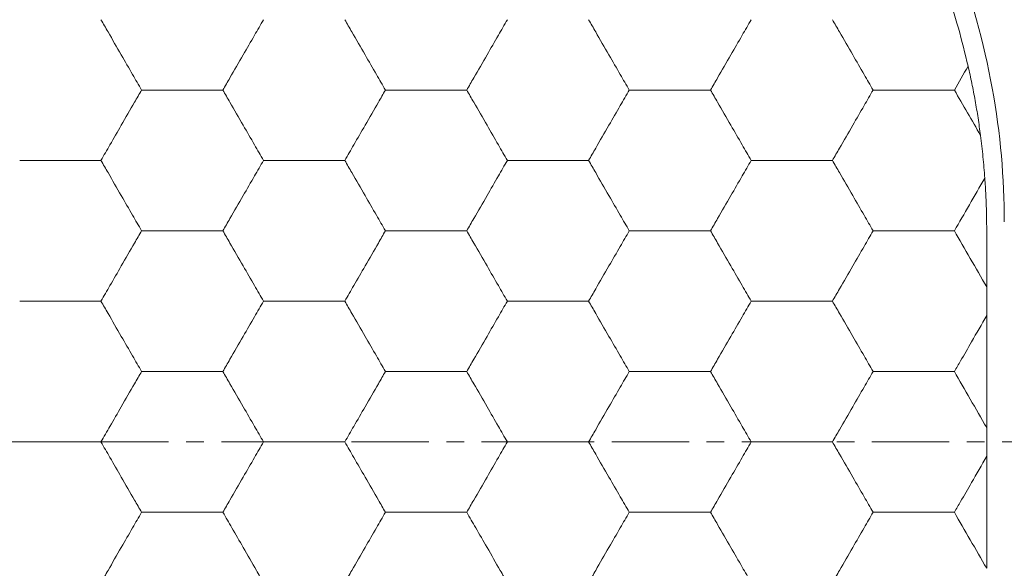
# Model space of a CAD drawing. Units: millimetres. Extents: x 3032 to 3329, y 185 to 300.
# Drawn here: x 3068 to 3074, y 247 to 250 of the extents above; entities that cross this region are included whole.
import ezdxf

# ---------------------------------------------------------------- set-up
doc = ezdxf.new("R2010")
doc.units = ezdxf.units.MM
doc.linetypes.add('CENTER', pattern=[10.16, 6.35, -1.27, 1.27, -1.27])

msp = doc.modelspace()

# ---------------------------------------------------------------- linework, layer by layer
at = {"color": 1, "linetype": 'CENTER', "lineweight": 15, "ltscale": 0.0692}
msp.add_line((3045.2183, 247.9821), (3079.7183, 247.9821), dxfattribs=at)
at = {"color": 7, "linetype": 'Continuous', "lineweight": 15}
for points in [[(3074.0683, 249.2321), (3074.0683, 249.479), (3074.025, 249.9901), (3073.8085, 250.7713), (3073.4314, 251.5234), (3072.8998, 252.2016), (3072.2345, 252.7645), (3071.4694, 253.18), (3070.6469, 253.4293), (3070.0909, 253.4821), (3069.8183, 253.4821)], [(3073.8628, 250.1179), (3073.8363, 250.0717), (3073.8101, 250.0262), (3073.7844, 249.9821)], [(3073.9332, 249.7244), (3073.8846, 249.8097), (3073.8348, 249.8972), (3073.7844, 249.9821)], [(3073.9576, 249.4821), (3073.8984, 249.3805), (3073.8404, 249.278), (3073.7844, 249.1821)], [(3073.7844, 249.1821), (3073.8438, 249.0804), (3073.9054, 248.9712), (3073.9683, 248.8635)], [(3073.9683, 248.8635), (3073.9683, 248.967), (3073.9683, 249.0743), (3073.9683, 249.1821)], [(3073.9683, 248.7007), (3073.9683, 248.7549), (3073.9683, 248.8093), (3073.9683, 248.8635)], [(3073.9683, 248.0635), (3073.9683, 248.2715), (3073.9683, 248.4928), (3073.9683, 248.7007)], [(3073.7844, 248.3821), (3073.8438, 248.2804), (3073.9054, 248.1712), (3073.9683, 248.0635)], [(3073.9683, 247.9007), (3073.9683, 247.9549), (3073.9683, 248.0093), (3073.9683, 248.0635)], [(3073.9683, 247.2635), (3073.9683, 247.4715), (3073.9683, 247.6928), (3073.9683, 247.9007)], [(3073.7844, 247.5821), (3073.8438, 247.4804), (3073.9054, 247.3712), (3073.9683, 247.2635)]]:
    msp.add_open_spline(points, degree=3, dxfattribs=at)
for points, knots in [([(3073.6516, 250.7821), (3073.6617, 250.7572), (3073.6819, 250.7074), (3073.7111, 250.6302), (3073.755, 250.507), (3073.8101, 250.3336), (3073.8452, 250.1898), (3073.8628, 250.1179)], [0, 0, 0, 0, 0.118609, 0.236971, 0.355672, 0.677894, 1, 1, 1, 1]), ([(3068.9347, 250.3821), (3068.948, 250.359), (3068.9862, 250.2931), (3069.0464, 250.1884), (3069.1105, 250.0775), (3069.1486, 250.0115), (3069.1656, 249.9821)], [0, 0, 0, 0, 0.17526, 0.4999772, 0.777511, 1, 1, 1, 1]), ([(3069.8584, 250.3821), (3069.8414, 250.3527), (3069.8033, 250.2867), (3069.7393, 250.1758), (3069.679, 250.0711), (3069.6408, 250.0052), (3069.6275, 249.9821)], [0, 0, 0, 0, 0.222477, 0.500023, 0.824753, 1, 1, 1, 1]), ([(3070.3203, 250.3821), (3070.3337, 250.359), (3070.3718, 250.2931), (3070.4321, 250.1884), (3070.4961, 250.0775), (3070.5343, 250.0115), (3070.5512, 249.9821)], [0, 0, 0, 0, 0.17526, 0.499977, 0.777511, 1, 1, 1, 1]), ([(3071.2441, 250.3821), (3071.2271, 250.3527), (3071.1889, 250.2867), (3071.1249, 250.1758), (3071.0646, 250.0711), (3071.0265, 250.0052), (3071.0131, 249.9821)], [0, 0, 0, 0, 0.222477, 0.500023, 0.824753, 1, 1, 1, 1]), ([(3071.7059, 250.3821), (3071.7193, 250.359), (3071.7575, 250.2931), (3071.8177, 250.1884), (3071.8817, 250.0775), (3071.9199, 250.0115), (3071.9369, 249.9821)], [0, 0, 0, 0, 0.17526, 0.499977, 0.777511, 1, 1, 1, 1]), ([(3072.6297, 250.3821), (3072.6127, 250.3527), (3072.5746, 250.2867), (3072.5105, 250.1758), (3072.4503, 250.0711), (3072.4121, 250.0052), (3072.3988, 249.9821)], [0, 0, 0, 0, 0.2224768, 0.5000228, 0.8247532, 1, 1, 1, 1]), ([(3073.0916, 250.3821), (3073.105, 250.359), (3073.1431, 250.2931), (3073.2034, 250.1884), (3073.2674, 250.0775), (3073.3055, 250.0115), (3073.3225, 249.9821)], [0, 0, 0, 0, 0.17526, 0.499977, 0.777511, 1, 1, 1, 1]), ([(3073.8628, 250.1179), (3073.87, 250.0854), (3073.8843, 250.0208), (3073.903, 249.9221), (3073.9197, 249.8229), (3073.9287, 249.7574), (3073.9332, 249.7244)], [0, 0, 0, 0, 0.2512425, 0.5000123, 0.7487759, 1, 1, 1, 1]), ([(3068.9347, 249.5821), (3068.9516, 249.6115), (3068.9898, 249.6775), (3069.0538, 249.7884), (3069.1141, 249.8931), (3069.1522, 249.959), (3069.1656, 249.9821)], [0, 0, 0, 0, 0.222477, 0.500023, 0.824753, 1, 1, 1, 1]), ([(3069.1656, 249.9821), (3069.2034, 249.9821), (3069.2797, 249.9821), (3069.3574, 249.9821), (3069.3965, 249.9821)], [0, 0, 0, 0, 0.4958019, 1, 1, 1, 1]), ([(3069.3965, 249.9821), (3069.4357, 249.9821), (3069.5133, 249.9821), (3069.5896, 249.9821), (3069.6275, 249.9821)], [0, 0, 0, 0, 0.504199, 1, 1, 1, 1]), ([(3069.6275, 249.9821), (3069.6409, 249.959), (3069.679, 249.8931), (3069.7393, 249.7884), (3069.8033, 249.6775), (3069.8414, 249.6115), (3069.8584, 249.5821)], [0, 0, 0, 0, 0.17526, 0.4999772, 0.777511, 1, 1, 1, 1]), ([(3070.3203, 249.5821), (3070.3373, 249.6115), (3070.3754, 249.6775), (3070.4394, 249.7884), (3070.4997, 249.8931), (3070.5379, 249.959), (3070.5512, 249.9821)], [0, 0, 0, 0, 0.222477, 0.500023, 0.824753, 1, 1, 1, 1]), ([(3070.5512, 249.9821), (3070.5891, 249.9821), (3070.6654, 249.9821), (3070.743, 249.9821), (3070.7822, 249.9821)], [0, 0, 0, 0, 0.4958019, 1, 1, 1, 1]), ([(3070.7822, 249.9821), (3070.8213, 249.9821), (3070.899, 249.9821), (3070.9753, 249.9821), (3071.0131, 249.9821)], [0, 0, 0, 0, 0.504199, 1, 1, 1, 1]), ([(3071.0131, 249.9821), (3071.0265, 249.959), (3071.0646, 249.8931), (3071.1249, 249.7884), (3071.1889, 249.6775), (3071.2271, 249.6115), (3071.2441, 249.5821)], [0, 0, 0, 0, 0.17526, 0.499977, 0.777511, 1, 1, 1, 1]), ([(3071.9369, 249.9821), (3071.9199, 249.9527), (3071.8817, 249.8867), (3071.8177, 249.7758), (3071.7575, 249.6711), (3071.7193, 249.6052), (3071.7059, 249.5821)], [0, 0, 0, 0, 0.222477, 0.500023, 0.824753, 1, 1, 1, 1]), ([(3071.9369, 249.9821), (3071.9747, 249.9821), (3072.051, 249.9821), (3072.1287, 249.9821), (3072.1678, 249.9821)], [0, 0, 0, 0, 0.495802, 1, 1, 1, 1]), ([(3072.1678, 249.9821), (3072.207, 249.9821), (3072.2846, 249.9821), (3072.3609, 249.9821), (3072.3988, 249.9821)], [0, 0, 0, 0, 0.504199, 1, 1, 1, 1]), ([(3072.3988, 249.9821), (3072.4121, 249.959), (3072.4503, 249.8931), (3072.5105, 249.7884), (3072.5746, 249.6775), (3072.6127, 249.6115), (3072.6297, 249.5821)], [0, 0, 0, 0, 0.17526, 0.499977, 0.777511, 1, 1, 1, 1]), ([(3073.3225, 249.9821), (3073.3055, 249.9527), (3073.2674, 249.8867), (3073.2034, 249.7758), (3073.1431, 249.6711), (3073.105, 249.6052), (3073.0916, 249.5821)], [0, 0, 0, 0, 0.222477, 0.500023, 0.824753, 1, 1, 1, 1]), ([(3073.5535, 249.9821), (3073.5143, 249.9821), (3073.4367, 249.9821), (3073.3604, 249.9821), (3073.3225, 249.9821)], [0, 0, 0, 0, 0.504198, 1, 1, 1, 1]), ([(3073.7844, 249.9821), (3073.7466, 249.9821), (3073.6703, 249.9821), (3073.5926, 249.9821), (3073.5535, 249.9821)], [0, 0, 0, 0, 0.495801, 1, 1, 1, 1]), ([(3073.9332, 249.7244), (3073.9381, 249.6841), (3073.948, 249.6034), (3073.9544, 249.5225), (3073.9576, 249.4821)], [0, 0, 0, 0, 0.500033, 1, 1, 1, 1]), ([(3068.4728, 249.5821), (3068.5106, 249.5821), (3068.5869, 249.5821), (3068.6646, 249.5821), (3068.7037, 249.5821)], [0, 0, 0, 0, 0.495802, 1, 1, 1, 1]), ([(3068.7037, 249.5821), (3068.7429, 249.5821), (3068.8205, 249.5821), (3068.8968, 249.5821), (3068.9347, 249.5821)], [0, 0, 0, 0, 0.5041987, 1, 1, 1, 1]), ([(3068.9347, 249.5821), (3068.948, 249.559), (3068.9862, 249.4931), (3069.0464, 249.3884), (3069.1105, 249.2775), (3069.1486, 249.2115), (3069.1656, 249.1821)], [0, 0, 0, 0, 0.17526, 0.499977, 0.777511, 1, 1, 1, 1]), ([(3069.8584, 249.5821), (3069.8414, 249.5527), (3069.8033, 249.4867), (3069.7393, 249.3758), (3069.679, 249.2711), (3069.6408, 249.2052), (3069.6275, 249.1821)], [0, 0, 0, 0, 0.222477, 0.500023, 0.824753, 1, 1, 1, 1]), ([(3069.8584, 249.5821), (3069.8962, 249.5821), (3069.9726, 249.5821), (3070.0502, 249.5821), (3070.0894, 249.5821)], [0, 0, 0, 0, 0.495802, 1, 1, 1, 1]), ([(3070.0894, 249.5821), (3070.1285, 249.5821), (3070.2062, 249.5821), (3070.2825, 249.5821), (3070.3203, 249.5821)], [0, 0, 0, 0, 0.504199, 1, 1, 1, 1]), ([(3070.3203, 249.5821), (3070.3337, 249.559), (3070.3718, 249.4931), (3070.4321, 249.3884), (3070.4961, 249.2775), (3070.5343, 249.2115), (3070.5512, 249.1821)], [0, 0, 0, 0, 0.17526, 0.499977, 0.777511, 1, 1, 1, 1]), ([(3071.2441, 249.5821), (3071.2271, 249.5527), (3071.1889, 249.4867), (3071.1249, 249.3758), (3071.0646, 249.2711), (3071.0265, 249.2052), (3071.0131, 249.1821)], [0, 0, 0, 0, 0.222477, 0.500023, 0.824753, 1, 1, 1, 1]), ([(3071.2441, 249.5821), (3071.2819, 249.5821), (3071.3582, 249.5821), (3071.4358, 249.5821), (3071.475, 249.5821)], [0, 0, 0, 0, 0.495802, 1, 1, 1, 1]), ([(3071.475, 249.5821), (3071.5141, 249.5821), (3071.5918, 249.5821), (3071.6681, 249.5821), (3071.7059, 249.5821)], [0, 0, 0, 0, 0.504199, 1, 1, 1, 1]), ([(3071.7059, 249.5821), (3071.7193, 249.559), (3071.7575, 249.4931), (3071.8177, 249.3884), (3071.8817, 249.2775), (3071.9199, 249.2115), (3071.9369, 249.1821)], [0, 0, 0, 0, 0.17526, 0.4999772, 0.777511, 1, 1, 1, 1]), ([(3072.6297, 249.5821), (3072.6127, 249.5527), (3072.5746, 249.4867), (3072.5105, 249.3758), (3072.4503, 249.2711), (3072.4121, 249.2052), (3072.3988, 249.1821)], [0, 0, 0, 0, 0.2224768, 0.5000228, 0.8247532, 1, 1, 1, 1]), ([(3072.8606, 249.5821), (3072.8215, 249.5821), (3072.7438, 249.5821), (3072.6675, 249.5821), (3072.6297, 249.5821)], [0, 0, 0, 0, 0.504198, 1, 1, 1, 1]), ([(3073.0916, 249.5821), (3073.0537, 249.5821), (3072.9774, 249.5821), (3072.8998, 249.5821), (3072.8606, 249.5821)], [0, 0, 0, 0, 0.4958013, 1, 1, 1, 1]), ([(3073.0916, 249.5821), (3073.105, 249.559), (3073.1431, 249.4931), (3073.2034, 249.3884), (3073.2674, 249.2775), (3073.3055, 249.2115), (3073.3225, 249.1821)], [0, 0, 0, 0, 0.17526, 0.499977, 0.777511, 1, 1, 1, 1]), ([(3073.9576, 249.4821), (3073.9597, 249.4494), (3073.9639, 249.3842), (3073.9676, 249.2835), (3073.9681, 249.216), (3073.9683, 249.1821)], [0, 0, 0, 0, 0.334219, 0.666518, 1, 1, 1, 1]), ([(3068.9347, 248.7821), (3068.9516, 248.8115), (3068.9898, 248.8775), (3069.0538, 248.9884), (3069.1141, 249.0931), (3069.1522, 249.159), (3069.1656, 249.1821)], [0, 0, 0, 0, 0.222477, 0.500023, 0.824753, 1, 1, 1, 1]), ([(3069.1656, 249.1821), (3069.2034, 249.1821), (3069.2797, 249.1821), (3069.3574, 249.1821), (3069.3965, 249.1821)], [0, 0, 0, 0, 0.495802, 1, 1, 1, 1]), ([(3069.3965, 249.1821), (3069.4357, 249.1821), (3069.5133, 249.1821), (3069.5896, 249.1821), (3069.6275, 249.1821)], [0, 0, 0, 0, 0.504199, 1, 1, 1, 1]), ([(3069.6275, 249.1821), (3069.6409, 249.159), (3069.679, 249.0931), (3069.7393, 248.9884), (3069.8033, 248.8775), (3069.8414, 248.8115), (3069.8584, 248.7821)], [0, 0, 0, 0, 0.17526, 0.4999772, 0.777511, 1, 1, 1, 1]), ([(3070.3203, 248.7821), (3070.3373, 248.8115), (3070.3754, 248.8775), (3070.4394, 248.9884), (3070.4997, 249.0931), (3070.5379, 249.159), (3070.5512, 249.1821)], [0, 0, 0, 0, 0.222477, 0.500023, 0.824753, 1, 1, 1, 1]), ([(3070.5512, 249.1821), (3070.5891, 249.1821), (3070.6654, 249.1821), (3070.743, 249.1821), (3070.7822, 249.1821)], [0, 0, 0, 0, 0.495802, 1, 1, 1, 1]), ([(3070.7822, 249.1821), (3070.8213, 249.1821), (3070.899, 249.1821), (3070.9753, 249.1821), (3071.0131, 249.1821)], [0, 0, 0, 0, 0.504199, 1, 1, 1, 1]), ([(3071.0131, 249.1821), (3071.0265, 249.159), (3071.0646, 249.0931), (3071.1249, 248.9884), (3071.1889, 248.8775), (3071.2271, 248.8115), (3071.2441, 248.7821)], [0, 0, 0, 0, 0.17526, 0.499977, 0.777511, 1, 1, 1, 1]), ([(3071.9369, 249.1821), (3071.9199, 249.1527), (3071.8817, 249.0867), (3071.8177, 248.9758), (3071.7575, 248.8711), (3071.7193, 248.8052), (3071.7059, 248.7821)], [0, 0, 0, 0, 0.222477, 0.500023, 0.824753, 1, 1, 1, 1]), ([(3071.9369, 249.1821), (3071.9747, 249.1821), (3072.051, 249.1821), (3072.1287, 249.1821), (3072.1678, 249.1821)], [0, 0, 0, 0, 0.495802, 1, 1, 1, 1]), ([(3072.3988, 249.1821), (3072.3609, 249.1821), (3072.2846, 249.1821), (3072.207, 249.1821), (3072.1678, 249.1821)], [0, 0, 0, 0, 0.495801, 1, 1, 1, 1]), ([(3072.3988, 249.1821), (3072.4121, 249.159), (3072.4503, 249.0931), (3072.5105, 248.9884), (3072.5746, 248.8775), (3072.6127, 248.8115), (3072.6297, 248.7821)], [0, 0, 0, 0, 0.17526, 0.499977, 0.777511, 1, 1, 1, 1]), ([(3073.3225, 249.1821), (3073.3055, 249.1527), (3073.2674, 249.0867), (3073.2034, 248.9758), (3073.1431, 248.8711), (3073.105, 248.8052), (3073.0916, 248.7821)], [0, 0, 0, 0, 0.2224768, 0.5000228, 0.8247532, 1, 1, 1, 1]), ([(3073.5535, 249.1821), (3073.5143, 249.1821), (3073.4367, 249.1821), (3073.3604, 249.1821), (3073.3225, 249.1821)], [0, 0, 0, 0, 0.504198, 1, 1, 1, 1]), ([(3073.7844, 249.1821), (3073.7466, 249.1821), (3073.6703, 249.1821), (3073.5926, 249.1821), (3073.5535, 249.1821)], [0, 0, 0, 0, 0.495801, 1, 1, 1, 1]), ([(3068.4728, 248.7821), (3068.5106, 248.7821), (3068.5869, 248.7821), (3068.6646, 248.7821), (3068.7037, 248.7821)], [0, 0, 0, 0, 0.495802, 1, 1, 1, 1]), ([(3068.7037, 248.7821), (3068.7429, 248.7821), (3068.8205, 248.7821), (3068.8968, 248.7821), (3068.9347, 248.7821)], [0, 0, 0, 0, 0.5041987, 1, 1, 1, 1]), ([(3068.9347, 248.7821), (3068.948, 248.759), (3068.9862, 248.6931), (3069.0464, 248.5884), (3069.1105, 248.4775), (3069.1486, 248.4115), (3069.1656, 248.3821)], [0, 0, 0, 0, 0.17526, 0.499977, 0.777511, 1, 1, 1, 1]), ([(3069.8584, 248.7821), (3069.8414, 248.7527), (3069.8033, 248.6867), (3069.7393, 248.5758), (3069.679, 248.4711), (3069.6408, 248.4052), (3069.6275, 248.3821)], [0, 0, 0, 0, 0.222477, 0.500023, 0.824753, 1, 1, 1, 1]), ([(3069.8584, 248.7821), (3069.8962, 248.7821), (3069.9726, 248.7821), (3070.0502, 248.7821), (3070.0894, 248.7821)], [0, 0, 0, 0, 0.495802, 1, 1, 1, 1]), ([(3070.0894, 248.7821), (3070.1285, 248.7821), (3070.2062, 248.7821), (3070.2825, 248.7821), (3070.3203, 248.7821)], [0, 0, 0, 0, 0.504199, 1, 1, 1, 1]), ([(3070.3203, 248.7821), (3070.3337, 248.759), (3070.3718, 248.6931), (3070.4321, 248.5884), (3070.4961, 248.4775), (3070.5343, 248.4115), (3070.5512, 248.3821)], [0, 0, 0, 0, 0.17526, 0.499977, 0.777511, 1, 1, 1, 1]), ([(3071.2441, 248.7821), (3071.2271, 248.7527), (3071.1889, 248.6867), (3071.1249, 248.5758), (3071.0646, 248.4711), (3071.0265, 248.4052), (3071.0131, 248.3821)], [0, 0, 0, 0, 0.222477, 0.500023, 0.824753, 1, 1, 1, 1]), ([(3071.2441, 248.7821), (3071.2819, 248.7821), (3071.3582, 248.7821), (3071.4358, 248.7821), (3071.475, 248.7821)], [0, 0, 0, 0, 0.495802, 1, 1, 1, 1]), ([(3071.475, 248.7821), (3071.5141, 248.7821), (3071.5918, 248.7821), (3071.6681, 248.7821), (3071.7059, 248.7821)], [0, 0, 0, 0, 0.504199, 1, 1, 1, 1]), ([(3071.7059, 248.7821), (3071.7193, 248.759), (3071.7575, 248.6931), (3071.8177, 248.5884), (3071.8817, 248.4775), (3071.9199, 248.4115), (3071.9369, 248.3821)], [0, 0, 0, 0, 0.17526, 0.499977, 0.777511, 1, 1, 1, 1]), ([(3072.6297, 248.7821), (3072.6127, 248.7527), (3072.5746, 248.6867), (3072.5105, 248.5758), (3072.4503, 248.4711), (3072.4121, 248.4052), (3072.3988, 248.3821)], [0, 0, 0, 0, 0.222477, 0.500023, 0.824753, 1, 1, 1, 1]), ([(3072.8606, 248.7821), (3072.8215, 248.7821), (3072.7438, 248.7821), (3072.6675, 248.7821), (3072.6297, 248.7821)], [0, 0, 0, 0, 0.5041981, 1, 1, 1, 1]), ([(3073.0916, 248.7821), (3073.0537, 248.7821), (3072.9774, 248.7821), (3072.8998, 248.7821), (3072.8606, 248.7821)], [0, 0, 0, 0, 0.495801, 1, 1, 1, 1]), ([(3073.0916, 248.7821), (3073.105, 248.759), (3073.1431, 248.6931), (3073.2034, 248.5884), (3073.2674, 248.4775), (3073.3055, 248.4115), (3073.3225, 248.3821)], [0, 0, 0, 0, 0.17526, 0.499977, 0.777511, 1, 1, 1, 1]), ([(3073.7844, 248.3821), (3073.7963, 248.4025), (3073.8286, 248.458), (3073.8902, 248.5647), (3073.9396, 248.6506), (3073.9683, 248.7007)], [0, 0, 0, 0, 0.195238, 0.530471, 1, 1, 1, 1]), ([(3068.9347, 247.9821), (3068.9516, 248.0115), (3068.9898, 248.0775), (3069.0538, 248.1884), (3069.1141, 248.2931), (3069.1522, 248.359), (3069.1656, 248.3821)], [0, 0, 0, 0, 0.2224768, 0.5000228, 0.8247532, 1, 1, 1, 1]), ([(3069.1656, 248.3821), (3069.2034, 248.3821), (3069.2797, 248.3821), (3069.3574, 248.3821), (3069.3965, 248.3821)], [0, 0, 0, 0, 0.495802, 1, 1, 1, 1]), ([(3069.3965, 248.3821), (3069.4357, 248.3821), (3069.5133, 248.3821), (3069.5896, 248.3821), (3069.6275, 248.3821)], [0, 0, 0, 0, 0.504199, 1, 1, 1, 1]), ([(3069.6275, 248.3821), (3069.6409, 248.359), (3069.679, 248.2931), (3069.7393, 248.1884), (3069.8033, 248.0775), (3069.8414, 248.0115), (3069.8584, 247.9821)], [0, 0, 0, 0, 0.17526, 0.499977, 0.777511, 1, 1, 1, 1]), ([(3070.3203, 247.9821), (3070.3373, 248.0115), (3070.3754, 248.0775), (3070.4394, 248.1884), (3070.4997, 248.2931), (3070.5379, 248.359), (3070.5512, 248.3821)], [0, 0, 0, 0, 0.222477, 0.500023, 0.824753, 1, 1, 1, 1]), ([(3070.5512, 248.3821), (3070.5891, 248.3821), (3070.6654, 248.3821), (3070.743, 248.3821), (3070.7822, 248.3821)], [0, 0, 0, 0, 0.4958019, 1, 1, 1, 1]), ([(3070.7822, 248.3821), (3070.8213, 248.3821), (3070.899, 248.3821), (3070.9753, 248.3821), (3071.0131, 248.3821)], [0, 0, 0, 0, 0.504199, 1, 1, 1, 1]), ([(3071.0131, 248.3821), (3071.0265, 248.359), (3071.0646, 248.2931), (3071.1249, 248.1884), (3071.1889, 248.0775), (3071.2271, 248.0115), (3071.2441, 247.9821)], [0, 0, 0, 0, 0.17526, 0.499977, 0.777511, 1, 1, 1, 1]), ([(3071.9369, 248.3821), (3071.9199, 248.3527), (3071.8817, 248.2867), (3071.8177, 248.1758), (3071.7575, 248.0711), (3071.7193, 248.0052), (3071.7059, 247.9821)], [0, 0, 0, 0, 0.222477, 0.500023, 0.824753, 1, 1, 1, 1]), ([(3072.1678, 248.3821), (3072.1287, 248.3821), (3072.051, 248.3821), (3071.9747, 248.3821), (3071.9369, 248.3821)], [0, 0, 0, 0, 0.5041981, 1, 1, 1, 1]), ([(3072.3988, 248.3821), (3072.3609, 248.3821), (3072.2846, 248.3821), (3072.207, 248.3821), (3072.1678, 248.3821)], [0, 0, 0, 0, 0.4958013, 1, 1, 1, 1]), ([(3072.3988, 248.3821), (3072.4121, 248.359), (3072.4503, 248.2931), (3072.5105, 248.1884), (3072.5746, 248.0775), (3072.6127, 248.0115), (3072.6297, 247.9821)], [0, 0, 0, 0, 0.17526, 0.4999772, 0.777511, 1, 1, 1, 1]), ([(3073.3225, 248.3821), (3073.3055, 248.3527), (3073.2674, 248.2867), (3073.2034, 248.1758), (3073.1431, 248.0711), (3073.105, 248.0052), (3073.0916, 247.9821)], [0, 0, 0, 0, 0.222477, 0.500023, 0.824753, 1, 1, 1, 1]), ([(3073.3225, 248.3821), (3073.3604, 248.3821), (3073.4367, 248.3821), (3073.5143, 248.3821), (3073.5535, 248.3821)], [0, 0, 0, 0, 0.4958019, 1, 1, 1, 1]), ([(3073.5535, 248.3821), (3073.5926, 248.3821), (3073.6703, 248.3821), (3073.7466, 248.3821), (3073.7844, 248.3821)], [0, 0, 0, 0, 0.5041987, 1, 1, 1, 1]), ([(3068.7037, 247.9821), (3068.6646, 247.9821), (3068.5869, 247.9821), (3068.5106, 247.9821), (3068.4728, 247.9821)], [0, 0, 0, 0, 0.504198, 1, 1, 1, 1]), ([(3068.9347, 247.9821), (3068.8968, 247.9821), (3068.8205, 247.9821), (3068.7429, 247.9821), (3068.7037, 247.9821)], [0, 0, 0, 0, 0.495801, 1, 1, 1, 1]), ([(3069.1656, 247.5821), (3069.1522, 247.6052), (3069.1141, 247.6711), (3069.0538, 247.7758), (3068.9898, 247.8867), (3068.9516, 247.9527), (3068.9347, 247.9821)], [0, 0, 0, 0, 0.17526, 0.499977, 0.777511, 1, 1, 1, 1]), ([(3069.8584, 247.9821), (3069.8414, 247.9527), (3069.8033, 247.8867), (3069.7393, 247.7758), (3069.679, 247.6711), (3069.6408, 247.6052), (3069.6275, 247.5821)], [0, 0, 0, 0, 0.222477, 0.500023, 0.824753, 1, 1, 1, 1]), ([(3070.0894, 247.9821), (3070.0502, 247.9821), (3069.9726, 247.9821), (3069.8962, 247.9821), (3069.8584, 247.9821)], [0, 0, 0, 0, 0.504198, 1, 1, 1, 1]), ([(3070.3203, 247.9821), (3070.2825, 247.9821), (3070.2062, 247.9821), (3070.1285, 247.9821), (3070.0894, 247.9821)], [0, 0, 0, 0, 0.495801, 1, 1, 1, 1]), ([(3070.5512, 247.5821), (3070.5379, 247.6052), (3070.4997, 247.6711), (3070.4394, 247.7758), (3070.3754, 247.8867), (3070.3373, 247.9527), (3070.3203, 247.9821)], [0, 0, 0, 0, 0.17526, 0.499977, 0.777511, 1, 1, 1, 1]), ([(3071.2441, 247.9821), (3071.2271, 247.9527), (3071.1889, 247.8867), (3071.1249, 247.7758), (3071.0646, 247.6711), (3071.0265, 247.6052), (3071.0131, 247.5821)], [0, 0, 0, 0, 0.222477, 0.500023, 0.824753, 1, 1, 1, 1]), ([(3071.475, 247.9821), (3071.4358, 247.9821), (3071.3582, 247.9821), (3071.2819, 247.9821), (3071.2441, 247.9821)], [0, 0, 0, 0, 0.504198, 1, 1, 1, 1]), ([(3071.7059, 247.9821), (3071.6681, 247.9821), (3071.5918, 247.9821), (3071.5141, 247.9821), (3071.475, 247.9821)], [0, 0, 0, 0, 0.495801, 1, 1, 1, 1]), ([(3071.7059, 247.9821), (3071.7193, 247.959), (3071.7575, 247.8931), (3071.8177, 247.7884), (3071.8817, 247.6775), (3071.9199, 247.6115), (3071.9369, 247.5821)], [0, 0, 0, 0, 0.17526, 0.499977, 0.777511, 1, 1, 1, 1]), ([(3072.6297, 247.9821), (3072.6127, 247.9527), (3072.5746, 247.8867), (3072.5105, 247.7758), (3072.4503, 247.6711), (3072.4121, 247.6052), (3072.3988, 247.5821)], [0, 0, 0, 0, 0.222477, 0.500023, 0.824753, 1, 1, 1, 1]), ([(3072.6297, 247.9821), (3072.6675, 247.9821), (3072.7438, 247.9821), (3072.8215, 247.9821), (3072.8606, 247.9821)], [0, 0, 0, 0, 0.4958019, 1, 1, 1, 1]), ([(3072.8606, 247.9821), (3072.8998, 247.9821), (3072.9774, 247.9821), (3073.0537, 247.9821), (3073.0916, 247.9821)], [0, 0, 0, 0, 0.504199, 1, 1, 1, 1]), ([(3073.0916, 247.9821), (3073.105, 247.959), (3073.1431, 247.8931), (3073.2034, 247.7884), (3073.2674, 247.6775), (3073.3055, 247.6115), (3073.3225, 247.5821)], [0, 0, 0, 0, 0.1752601, 0.4999772, 0.777511, 1, 1, 1, 1]), ([(3073.7844, 247.5821), (3073.7963, 247.6025), (3073.8286, 247.658), (3073.8902, 247.7647), (3073.9396, 247.8506), (3073.9683, 247.9007)], [0, 0, 0, 0, 0.195238, 0.530471, 1, 1, 1, 1]), ([(3069.1656, 247.5821), (3069.1486, 247.5527), (3069.1105, 247.4867), (3069.0464, 247.3758), (3068.9862, 247.2711), (3068.948, 247.2052), (3068.9347, 247.1821)], [0, 0, 0, 0, 0.222477, 0.500023, 0.824753, 1, 1, 1, 1]), ([(3069.3965, 247.5821), (3069.3574, 247.5821), (3069.2797, 247.5821), (3069.2034, 247.5821), (3069.1656, 247.5821)], [0, 0, 0, 0, 0.504198, 1, 1, 1, 1]), ([(3069.6275, 247.5821), (3069.5896, 247.5821), (3069.5133, 247.5821), (3069.4357, 247.5821), (3069.3965, 247.5821)], [0, 0, 0, 0, 0.495801, 1, 1, 1, 1]), ([(3069.8584, 247.1821), (3069.845, 247.2052), (3069.8069, 247.2711), (3069.7466, 247.3758), (3069.6826, 247.4867), (3069.6445, 247.5527), (3069.6275, 247.5821)], [0, 0, 0, 0, 0.1752601, 0.4999772, 0.777511, 1, 1, 1, 1]), ([(3070.5512, 247.5821), (3070.5343, 247.5527), (3070.4961, 247.4867), (3070.4321, 247.3758), (3070.3718, 247.2711), (3070.3337, 247.2052), (3070.3203, 247.1821)], [0, 0, 0, 0, 0.2224768, 0.5000228, 0.8247532, 1, 1, 1, 1]), ([(3070.7822, 247.5821), (3070.743, 247.5821), (3070.6654, 247.5821), (3070.5891, 247.5821), (3070.5512, 247.5821)], [0, 0, 0, 0, 0.504198, 1, 1, 1, 1]), ([(3071.0131, 247.5821), (3070.9753, 247.5821), (3070.899, 247.5821), (3070.8213, 247.5821), (3070.7822, 247.5821)], [0, 0, 0, 0, 0.495801, 1, 1, 1, 1]), ([(3071.2441, 247.1821), (3071.2307, 247.2052), (3071.1925, 247.2711), (3071.1323, 247.3758), (3071.0682, 247.4867), (3071.0301, 247.5527), (3071.0131, 247.5821)], [0, 0, 0, 0, 0.17526, 0.499977, 0.777511, 1, 1, 1, 1]), ([(3071.9369, 247.5821), (3071.9199, 247.5527), (3071.8817, 247.4867), (3071.8177, 247.3758), (3071.7575, 247.2711), (3071.7193, 247.2052), (3071.7059, 247.1821)], [0, 0, 0, 0, 0.222477, 0.500023, 0.824753, 1, 1, 1, 1]), ([(3072.1678, 247.5821), (3072.1287, 247.5821), (3072.051, 247.5821), (3071.9747, 247.5821), (3071.9369, 247.5821)], [0, 0, 0, 0, 0.5041981, 1, 1, 1, 1]), ([(3072.3988, 247.5821), (3072.3609, 247.5821), (3072.2846, 247.5821), (3072.207, 247.5821), (3072.1678, 247.5821)], [0, 0, 0, 0, 0.4958013, 1, 1, 1, 1]), ([(3072.3988, 247.5821), (3072.4121, 247.559), (3072.4503, 247.4931), (3072.5105, 247.3884), (3072.5746, 247.2775), (3072.6127, 247.2115), (3072.6297, 247.1821)], [0, 0, 0, 0, 0.17526, 0.4999772, 0.777511, 1, 1, 1, 1]), ([(3073.3225, 247.5821), (3073.3055, 247.5527), (3073.2674, 247.4867), (3073.2034, 247.3758), (3073.1431, 247.2711), (3073.105, 247.2052), (3073.0916, 247.1821)], [0, 0, 0, 0, 0.222477, 0.500023, 0.824753, 1, 1, 1, 1]), ([(3073.3225, 247.5821), (3073.3604, 247.5821), (3073.4367, 247.5821), (3073.5143, 247.5821), (3073.5535, 247.5821)], [0, 0, 0, 0, 0.495802, 1, 1, 1, 1]), ([(3073.5535, 247.5821), (3073.5926, 247.5821), (3073.6703, 247.5821), (3073.7466, 247.5821), (3073.7844, 247.5821)], [0, 0, 0, 0, 0.504199, 1, 1, 1, 1])]:
    msp.add_open_spline(points, degree=3, knots=knots, dxfattribs=at)

doc.saveas('drawing.dxf')
